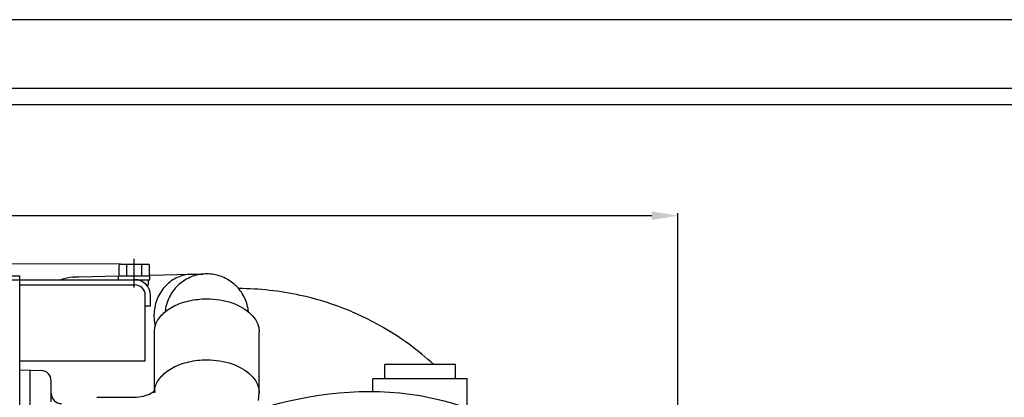
# Model space of a CAD drawing. Extents: x -5 to 1486, y -28 to 1075.
# Drawn here: x 907 to 1284, y 930 to 1075 of the extents above; entities that cross this region are included whole.
import ezdxf

# ---------------------------------------------------------------- set-up
doc = ezdxf.new("R2010")
doc.units = 0
doc.header["$MEASUREMENT"] = 0
doc.linetypes.add('CENTERLINE', pattern=[25.4, 19.05, -1.5875, 3.175, -1.5875])
doc.layers.get('0').update_dxf_attribs({"linetype": 'CONTINUOUS'})
doc.layers.get('Defpoints').update_dxf_attribs({"linetype": 'CONTINUOUS'})
for name, color, linetype in [('481', 90, 'CONTINUOUS'), ('541', 90, 'CONTINUOUS'), ('543', 10, 'CONTINUOUS'), ('561', 90, 'CONTINUOUS'), ('565', 9, 'CENTERLINE'), ('581', 90, 'CONTINUOUS'), ('582', 50, 'CONTINUOUS'), ('682', 50, 'CONTINUOUS'), ('DIMENSION', 130, 'CONTINUOUS'), ('ZEICHNUNGSFO', 9, 'CONTINUOUS')]:
    doc.layers.add(name, color=color, linetype=linetype)
doc.dimstyles.new('ADIM1', dxfattribs={"dimtxt": 15, "dimasz": 10, "dimexe": 1, "dimexo": 0, "dimgap": 1.5, "dimtad": 1, "dimdec": 0, "dimzin": 0, "dimdsep": 46, "dimtxsty": 'Standard', "dimsah": 1, "dimcen": 0.09, "dimadec": 0, "dimazin": 0, "dimtfac": 0.75, "dimtdec": 0, "dimtofl": 0, "dimtmove": 0, "dimatfit": 3, "dimfxl": 0, "dimtolj": 1, "dimtzin": 0, "dimarcsym": 0})

# ---------------------------------------------------------------- blocks, each defined once
blk = doc.blocks.new('*D44')
at = {"layer": 'Defpoints', "color": 0, "linetype": 'Continuous'}
for p in [(126.42, 1000), (1159.05, 874.3), (126.41, 579)]:
    blk.add_point(p, dxfattribs=at)
at = {"layer": 'DIMENSION', "color": 0, "linetype": 'Continuous', "lineweight": -2}
for p, q in [((126.41, 579), (126.42, 1001)), ((1149.06, 999.98), (136.42, 1000)), ((1159.05, 874.3), (1159.06, 1000.98))]:
    blk.add_line(p, q, dxfattribs=at)
at = {"layer": 'DIMENSION', "color": 0, "linetype": 'Continuous'}
for points in [[(136.42, 1001.67), (136.42, 998.33), (126.42, 1000)], [(1149.06, 1001.64), (1149.06, 998.31), (1159.06, 999.98)]]:
    blk.add_solid(points, dxfattribs=at)
at = {"layer": 'DIMENSION', "color": 0, "linetype": 'Continuous', "insert": (642.74, 1008.99), "char_height": 15, "attachment_point": 5, "rotation": 359.9987}
blk.add_mtext('\\A1;1033', dxfattribs=at)
blk = doc.blocks.new('*D43')
at = {"layer": 'Defpoints', "color": 0, "linetype": 'Continuous'}
for p in [(946, 981.5), (54.66, 455.01), (1021.5, 455)]:
    blk.add_point(p, dxfattribs=at)
at = {"layer": 'DIMENSION', "color": 0, "linetype": 'Continuous', "lineweight": -2}
for p, q in [((946, 981.5), (53.67, 981.51)), ((54.67, 971.51), (54.67, 465.01)), ((1021.5, 455), (53.66, 455.01))]:
    blk.add_line(p, q, dxfattribs=at)
at = {"layer": 'DIMENSION', "color": 0, "linetype": 'Continuous'}
for points in [[(53, 971.51), (56.34, 971.51), (54.67, 981.51)], [(53, 465.01), (56.33, 465.01), (54.66, 455.01)]]:
    blk.add_solid(points, dxfattribs=at)
at = {"layer": 'DIMENSION', "color": 0, "linetype": 'Continuous', "insert": (45.67, 718.26), "char_height": 15, "attachment_point": 5, "rotation": 89.9994}
blk.add_mtext('\\A1;526', dxfattribs=at)

msp = doc.modelspace()

# ---------------------------------------------------------------- linework, layer by layer
at = {"color": 10, "linetype": 'Continuous'}
for p, q in [((-1.25, 1048.75), (1483.75, 1048.75)), ((5, 1042.5), (1477.5, 1042.5))]:
    msp.add_line(p, q, dxfattribs=at)
msp.add_lwpolyline([(-2.5, -27.5), (1485, -27.5), (1485, 1075), (-2.5, 1075), (-2.5, -27.5)], dxfattribs=at)
at = {"layer": '481', "color": 0, "linetype": 'Continuous'}
for p, q in [((1047.01, 937.5), (1047.01, 943)), ((1074.01, 943), (1047.01, 943)), ((1074.01, 937.5), (1074.01, 943)), ((1042.51, 932.61), (1042.51, 937.5)), ((1078.51, 937.5), (1042.51, 937.5)), ((1078.51, 926.38), (1078.51, 937.5))]:
    msp.add_line(p, q, dxfattribs=at)
msp.add_open_spline([(1148.2, 836.2), (1148.41, 850.7), (1145.13, 865.26), (1138.45, 877.99), (1123.54, 906.38), (1091.66, 925.65), (1060.51, 931), (1039.73, 934.57), (1019.28, 931.94), (999, 926.06)], degree=3, knots=[0, 0, 0, 0, 0.333333, 0.333333, 0.333333, 0.666667, 0.666667, 0.666667, 1, 1, 1, 1], dxfattribs=at)
at = {"layer": '541', "color": 0, "linetype": 'Continuous'}
for p, q in [((930.11, 976.57), (945.27, 976.92)), ((957.04, 977.19), (973.04, 977.57)), ((959, 932.26), (959, 955.59)), ((999, 932.26), (999, 955.59)), ((937, 930.48), (951, 930.48))]:
    msp.add_line(p, q, dxfattribs=at)
for points in [[(927.78, 976.48), (927.9, 976.5), (928.02, 976.52), (928.14, 976.53), (928.27, 976.54), (928.39, 976.55), (928.52, 976.56), (928.65, 976.57), (928.77, 976.57), (928.9, 976.58), (929.04, 976.58), (929.17, 976.58), (929.3, 976.58), (929.44, 976.58), (929.57, 976.58), (929.7, 976.58), (929.84, 976.57), (930.11, 976.57)], [(994.93, 963.19), (994.85, 963.87), (994.75, 964.53), (994.61, 965.19), (994.45, 965.85), (994.26, 966.5), (994.05, 967.14), (993.8, 967.77), (993.54, 968.39), (993.24, 968.99), (992.92, 969.59), (992.57, 970.17), (992.21, 970.73), (991.81, 971.28), (991.4, 971.82), (990.96, 972.33), (990.5, 972.83), (990.02, 973.3), (989.52, 973.75), (989, 974.19), (988.47, 974.6), (987.91, 974.99), (987.35, 975.35), (986.76, 975.69), (986.16, 976.01), (985.55, 976.3), (984.93, 976.56), (984.3, 976.8), (983.66, 977.01), (983.01, 977.19), (982.35, 977.34), (981.69, 977.47), (981.02, 977.57), (980.35, 977.64), (979.68, 977.69), (979, 977.7), (978.32, 977.69), (977.65, 977.64), (976.98, 977.57), (976.31, 977.47), (975.65, 977.34), (974.99, 977.19), (974.34, 977.01), (973.7, 976.8), (973.07, 976.56), (972.45, 976.3), (971.84, 976.01), (971.24, 975.69), (970.65, 975.35), (970.09, 974.99), (969.53, 974.6), (969, 974.19), (968.48, 973.75), (967.98, 973.3), (967.5, 972.83), (967.04, 972.33), (966.6, 971.82), (966.19, 971.28), (965.79, 970.73), (965.43, 970.17), (965.08, 969.59), (964.76, 968.99), (964.46, 968.39), (964.2, 967.77), (963.95, 967.14), (963.74, 966.5), (963.55, 965.85), (963.39, 965.19), (963.25, 964.53), (963.07, 963.19)], [(973.04, 977.57), (973.13, 977.57), (973.21, 977.57), (973.3, 977.57), (973.38, 977.57), (973.47, 977.58), (973.55, 977.58), (973.64, 977.58), (973.72, 977.58), (973.81, 977.58), (973.89, 977.59), (973.98, 977.59), (974.06, 977.59), (974.14, 977.59), (974.22, 977.59), (974.3, 977.6), (974.38, 977.6), (974.46, 977.6), (974.54, 977.6), (974.62, 977.6), (974.7, 977.6), (974.77, 977.61), (974.85, 977.61), (974.93, 977.61), (975, 977.61), (975.07, 977.61), (975.14, 977.61), (975.22, 977.61), (975.29, 977.62), (975.36, 977.62), (975.42, 977.62), (975.49, 977.62), (975.56, 977.62), (975.63, 977.62), (975.69, 977.62), (975.76, 977.63), (975.82, 977.63), (975.89, 977.63), (975.95, 977.63), (976.01, 977.63), (976.07, 977.64), (976.13, 977.64), (976.19, 977.64), (976.25, 977.64), (976.31, 977.65), (976.37, 977.65), (976.43, 977.65), (976.48, 977.65), (976.54, 977.65), (976.59, 977.66), (976.65, 977.66), (976.7, 977.66), (976.76, 977.66), (976.81, 977.66), (976.86, 977.67), (976.91, 977.67), (976.96, 977.67), (977.01, 977.67), (977.06, 977.67), (977.11, 977.67), (977.16, 977.67), (977.2, 977.66), (977.25, 977.66), (977.29, 977.66), (977.34, 977.66), (977.38, 977.65), (977.43, 977.65), (977.47, 977.65), (977.51, 977.64), (977.59, 977.64)], [(959, 955.59), (959.02, 956.14), (959.08, 956.69), (959.17, 957.24), (959.3, 957.78), (959.47, 958.32), (959.68, 958.85), (959.93, 959.37), (960.21, 959.89), (960.52, 960.4), (960.87, 960.91), (961.26, 961.4), (961.68, 961.88), (962.13, 962.35), (962.62, 962.8), (963.13, 963.25), (963.68, 963.67), (964.25, 964.09), (964.86, 964.48), (965.49, 964.86), (966.14, 965.22), (966.82, 965.57), (967.53, 965.89), (968.25, 966.2), (969, 966.48), (969.76, 966.74), (970.55, 966.99), (971.35, 967.21), (972.16, 967.41), (972.99, 967.58), (973.82, 967.74), (974.67, 967.87), (975.53, 967.97), (976.39, 968.06), (977.26, 968.12), (979, 968.16)], [(979, 968.16), (980.26, 968.14), (981.51, 968.06), (982.75, 967.94), (983.97, 967.77), (985.18, 967.55), (986.36, 967.28), (987.52, 966.97), (988.64, 966.61), (989.72, 966.21), (990.76, 965.76), (991.75, 965.28), (992.69, 964.76), (993.58, 964.2), (994.41, 963.61), (995.18, 962.98), (995.89, 962.33), (996.53, 961.65), (997.1, 960.95), (997.6, 960.22), (998.02, 959.48), (998.37, 958.72), (998.65, 957.95), (998.84, 957.17), (999, 955.59)], [(951, 930.48), (951.99, 930.53), (952.96, 930.61), (953.89, 930.74), (954.78, 930.94), (955.61, 931.18), (956.37, 931.46), (957.03, 931.75), (957.61, 932.05), (958.09, 932.34), (958.47, 932.61), (958.77, 932.85), (958.98, 933.05), (959.11, 933.2), (959.19, 933.29), (959.22, 933.34), (959.22, 933.33), (959.19, 933.27), (959.15, 933.17), (959.1, 933.04), (959.07, 932.87), (959.04, 932.68), (959, 932.26)], [(998.76, 929.21), (999, 932.26)]]:
    msp.add_lwpolyline(points, dxfattribs=at)
msp.add_arc((936.1, 927.18), 50, 99.5702, 104.8975, dxfattribs=at)
at = {"layer": '543', "color": 0, "linetype": 'Continuous'}
for points in [[(973.04, 977.57), (972.37, 977.53), (971.7, 977.47), (971.03, 977.37), (970.36, 977.23), (969.71, 977.06), (969.06, 976.86), (968.42, 976.63), (967.79, 976.37), (967.17, 976.07), (966.57, 975.74), (965.98, 975.38), (965.41, 975), (964.85, 974.58), (964.31, 974.14), (963.8, 973.67), (963.3, 973.17), (962.82, 972.65), (962.37, 972.11), (961.94, 971.54), (961.53, 970.95), (961.15, 970.34), (960.8, 969.72), (960.47, 969.07), (960.17, 968.41), (959.9, 967.74), (959.65, 967.05), (959.44, 966.35), (959.26, 965.64), (959.1, 964.93), (958.98, 964.2), (958.88, 963.47), (958.82, 962.74), (958.79, 962), (958.79, 961.26), (958.82, 960.52), (958.89, 959.79), (958.98, 959.06), (959.26, 957.61)], [(959, 932.26), (959.02, 932.81), (959.08, 933.36), (959.17, 933.9), (959.3, 934.44), (959.47, 934.98), (959.68, 935.51), (959.93, 936.04), (960.21, 936.56), (960.52, 937.07), (960.87, 937.57), (961.26, 938.06), (961.68, 938.54), (962.13, 939.01), (962.62, 939.47), (963.13, 939.91), (963.68, 940.34), (964.25, 940.75), (964.86, 941.15), (965.49, 941.53), (966.14, 941.89), (966.82, 942.23), (967.53, 942.56), (968.25, 942.86), (969, 943.14), (969.76, 943.41), (970.55, 943.65), (971.35, 943.87), (972.16, 944.07), (972.99, 944.25), (973.82, 944.4), (974.67, 944.53), (975.53, 944.64), (976.39, 944.72), (977.26, 944.78), (979, 944.83)], [(979, 944.83), (980.26, 944.8), (981.51, 944.73), (982.75, 944.61), (983.97, 944.43), (985.18, 944.21), (986.36, 943.95), (987.52, 943.63), (988.64, 943.27), (989.72, 942.87), (990.76, 942.43), (991.75, 941.94), (992.69, 941.42), (993.58, 940.86), (994.41, 940.27), (995.18, 939.65), (995.89, 938.99), (996.53, 938.31), (997.1, 937.61), (997.6, 936.89), (998.02, 936.14), (998.37, 935.39), (998.65, 934.61), (998.84, 933.84), (999, 932.26)]]:
    msp.add_lwpolyline(points, dxfattribs=at)
at = {"layer": '561', "color": 0, "linetype": 'Continuous'}
for p, q in [((945.5, 977), (945.5, 981)), ((946, 981.5), (956.54, 981.5)), ((948.38, 977), (948.38, 981.5)), ((954.16, 977), (954.16, 981.5)), ((957.04, 977), (957.04, 981)), ((740.49, 975.5), (957.27, 975.5)), ((889.5, 977), (907.5, 977)), ((907.5, 975.5), (907.5, 977)), ((907.5, 782.48), (907.5, 975.5)), ((945.27, 977), (957.27, 977)), ((945.27, 975.5), (945.27, 977)), ((956.77, 973.5), (956.77, 975.5)), ((957.27, 975.5), (957.27, 977)), ((907.5, 973.5), (951.5, 973.5)), ((955.97, 973.5), (956.77, 973.5)), ((955.5, 944.43), (955.5, 969.5)), ((957.5, 965.5), (957.5, 969.5)), ((955.5, 965.5), (957.5, 965.5)), ((907.5, 944.43), (955.5, 944.43))]:
    msp.add_line(p, q, dxfattribs=at)
for centre, radius, start, end in [((946, 981), 0.5, 90, 180), ((956.54, 981), 0.5, 0, 90), ((951.5, 969.5), 6, 0, 90), ((951.5, 969.5), 4, 0, 90)]:
    msp.add_arc(centre, radius, start, end, dxfattribs=at)
at = {"layer": '565', "color": 0, "linetype": 'CENTERLINE'}
msp.add_line((951.27, 972.54), (951.27, 983.48), dxfattribs=at)
at = {"layer": '581', "color": 0, "linetype": 'Continuous'}
msp.add_arc((923.5, 932.07), 4, 180, 269, dxfattribs=at)
at = {"layer": '582', "color": 0, "linetype": 'Continuous'}
for p, q in [((907.5, 941.06), (915.64, 940.78)), ((911.5, 926.5), (911.5, 940.92)), ((919.5, 928.71), (919.5, 936.78))]:
    msp.add_line(p, q, dxfattribs=at)
msp.add_arc((915.5, 936.78), 4, 0, 88, dxfattribs=at)
at = {"layer": '682', "color": 0, "linetype": 'Continuous'}
msp.add_open_spline([(1065.77, 943), (1059.86, 948.45), (1048.72, 956.63), (1031.19, 965), (1012.65, 970.56), (999.08, 972.05), (991.17, 972.08)], degree=3, knots=[0, 0, 0, 0, 0.291667, 0.5, 0.708333, 1, 1, 1, 1], dxfattribs=at)
at = {"layer": 'ZEICHNUNGSFO', "color": 211, "linetype": 'Continuous'}
msp.add_line((5, 1042.5), (1477.5, 1042.5), dxfattribs=at)

# ---------------------------------------------------------------- dimensions: what is measured, and where the dimension line sits
at = {"layer": 'DIMENSION', "color": 0, "linetype": 'Continuous'}
for base, p1, p2, angle, picture, middle in [((126.42, 1000), (1159.05, 874.3), (126.41, 579), 179.9987, '*D44', (642.74, 1008.99)), ((54.66, 455.01), (946, 981.5), (1021.5, 455), 89.9994, '*D43', (45.67, 718.26))]:
    dim = msp.add_linear_dim(base=base, p1=p1, p2=p2, angle=angle, dimstyle='ADIM1', dxfattribs=at)
    dim.commit()
    dim.dimension.update_dxf_attribs({"geometry": picture, "text_midpoint": middle})

doc.saveas('drawing.dxf')
